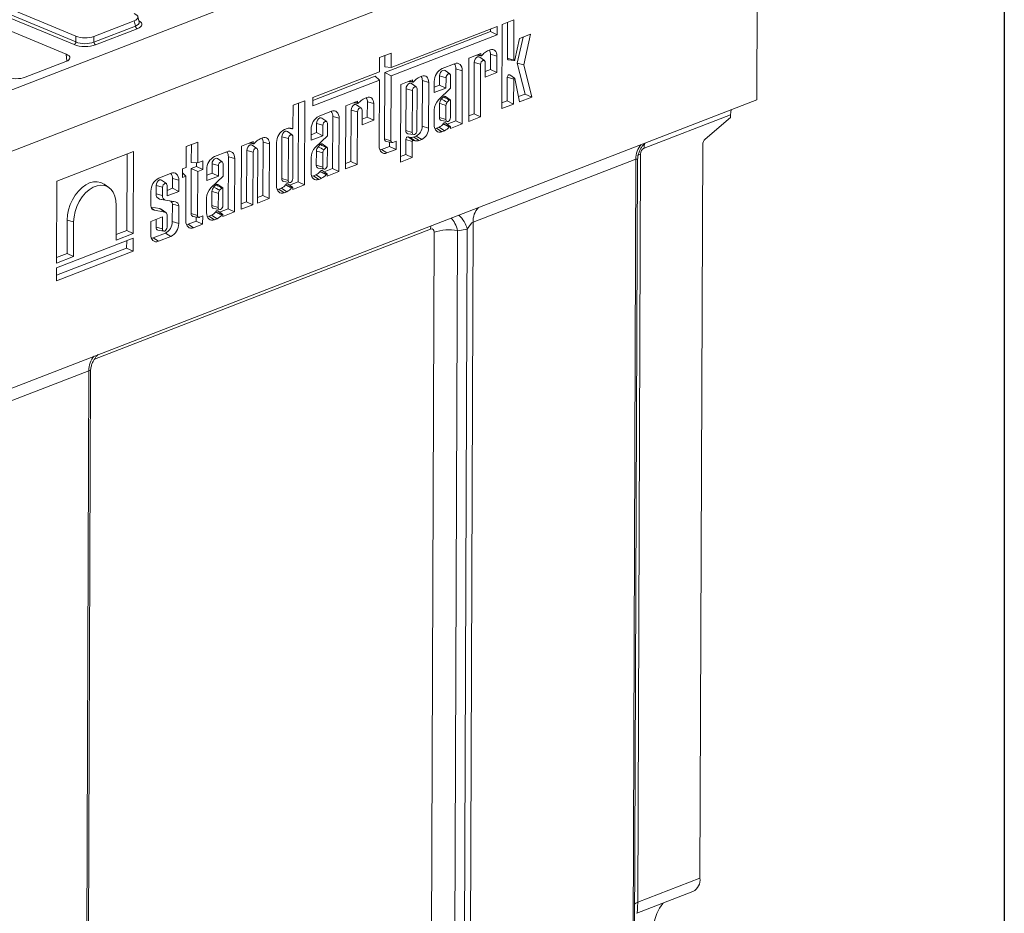
# Model space of a CAD drawing. Units: millimetres. Extents: x -476 to 11211, y -31 to 3696.
# Drawn here: x 3606 to 4150, y 1429 to 1922 of the extents above; entities that cross this region are included whole.
import ezdxf

# ---------------------------------------------------------------- set-up
doc = ezdxf.new("R2010")
doc.units = ezdxf.units.MM
doc.header["$LTSCALE"] = 10
doc.layers.add('FORMAT', color=7, linetype='Continuous')

msp = doc.modelspace()

# ---------------------------------------------------------------- linework, layer by layer
at = {"color": 7, "linetype": 'Continuous', "lineweight": 15}
for p, q in [((3957.155, 2020.526), (3321.215, 1774.677)), ((4013.828, 2008.5), (2989.894, 1612.657)), ((4013.828, 2008.5), (4013.335, 1877.608)), ((3527.565, 1958.31), (3637.295, 1912.779)), ((3636.261, 1908.153), (3525.768, 1954.001)), ((3526.78, 1955.472), (3637.274, 1909.624)), ((3631.953, 1902.856), (3527.342, 1946.263)), ((3647.242, 1912.693), (3669.412, 1921.264)), ((3670.176, 1918.412), (3669.412, 1921.264)), ((3672.307, 1920.634), (3671.52, 1923.573)), ((3879.174, 1921.747), (3872.719, 1919.252)), ((3875.561, 1900.628), (3875.635, 1920.379)), ((3879.091, 1899.597), (3879.174, 1921.747)), ((3647.221, 1909.538), (3670.176, 1918.412)), ((3671.153, 1916.923), (3648.198, 1908.049)), ((3807.842, 1892.713), (3866.321, 1915.32)), ((3869.865, 1918.195), (3811.387, 1895.587)), ((3866.321, 1915.32), (3866.326, 1916.827)), ((3866.321, 1915.32), (3869.848, 1913.597)), ((3869.848, 1913.597), (3869.865, 1918.195)), ((3872.719, 1919.252), (3872.544, 1872.847)), ((3637.274, 1909.624), (3637.295, 1912.779)), ((3647.242, 1912.693), (3647.221, 1909.538)), ((3811.369, 1890.99), (3869.848, 1913.597)), ((3882.204, 1911.472), (3879.692, 1899.719)), ((3881.014, 1897.992), (3884.258, 1912.266)), ((3888.411, 1913.872), (3882.204, 1911.472)), ((3884.569, 1896.965), (3888.411, 1913.872)), ((3811.416, 1903.51), (3804.961, 1901.015)), ((3811.387, 1895.587), (3811.416, 1903.51)), ((3860.83, 1903.21), (3854.375, 1900.714)), ((3860.826, 1902.227), (3860.83, 1903.21)), ((3862.387, 1903.15), (3861.263, 1902.041)), ((3866.04, 1905.224), (3864.618, 1904.674)), ((3609.274, 1890.102), (3631.814, 1898.816)), ((3632.25, 1899), (3631.953, 1902.856)), ((3804.961, 1901.015), (3804.931, 1893.092)), ((3807.854, 1895.926), (3807.877, 1902.142)), ((3854.375, 1900.714), (3854.243, 1865.772)), ((3857.171, 1869.99), (3857.278, 1898.322)), ((3857.278, 1898.322), (3860.808, 1897.291)), ((3858.569, 1902.335), (3861.011, 1901.938)), ((3859.38, 1902.649), (3860.826, 1902.227)), ((3862.911, 1899.328), (3860.278, 1901.229)), ((3863.345, 1898.272), (3863.314, 1890.212)), ((3866.242, 1894.431), (3866.274, 1902.882)), ((3866.274, 1902.882), (3869.804, 1901.851)), ((3869.769, 1892.707), (3869.804, 1901.851)), ((3875.561, 1900.628), (3879.091, 1899.597)), ((3876.071, 1899.829), (3879.275, 1899.308)), ((3885.304, 1880.866), (3881.014, 1897.992)), ((3881.014, 1897.992), (3884.569, 1896.965)), ((3804.931, 1893.092), (3768.151, 1878.873)), ((3807.704, 1856.12), (3807.842, 1892.713)), ((3807.842, 1892.713), (3811.369, 1890.99)), ((3807.854, 1895.926), (3811.387, 1895.587)), ((3846.369, 1897.619), (3839.576, 1894.993)), ((3843.784, 1891.934), (3841.152, 1893.835)), ((3847.037, 1866.072), (3847.145, 1894.791)), ((3847.145, 1894.791), (3850.675, 1893.76)), ((3850.564, 1864.349), (3850.675, 1893.76)), ((3860.699, 1868.267), (3860.808, 1897.291)), ((3863.314, 1890.212), (3869.769, 1892.707)), ((3863.326, 1893.303), (3866.242, 1894.431)), ((3866.242, 1894.431), (3869.769, 1892.707)), ((3889.016, 1879.214), (3884.569, 1896.965)), ((3768.134, 1874.276), (3804.914, 1888.495)), ((3768.145, 1877.367), (3802.47, 1890.636)), ((3802.47, 1890.636), (3804.914, 1888.495)), ((3804.914, 1888.495), (3804.777, 1852.172)), ((3811.234, 1855.089), (3811.369, 1890.99)), ((3823.177, 1888.653), (3816.722, 1886.158)), ((3820.916, 1887.779), (3823.358, 1887.382)), ((3821.728, 1888.093), (3823.174, 1887.671)), ((3823.174, 1887.671), (3823.177, 1888.653)), ((3824.734, 1888.594), (3823.611, 1887.485)), ((3828.387, 1890.668), (3826.965, 1890.118)), ((3828.526, 1863.052), (3828.621, 1888.326)), ((3828.621, 1888.326), (3832.151, 1887.295)), ((3832.056, 1862.022), (3832.151, 1887.295)), ((3835.228, 1887.788), (3835.205, 1881.621)), ((3838.132, 1885.839), (3838.151, 1890.928)), ((3838.151, 1890.928), (3841.682, 1889.897)), ((3841.66, 1884.116), (3841.682, 1889.897)), ((3844.219, 1890.878), (3844.193, 1884.055)), ((3875.472, 1877.065), (3875.521, 1890.091)), ((3875.521, 1890.091), (3879.051, 1889.06)), ((3879.56, 1889.553), (3876.928, 1891.454)), ((3878.999, 1875.342), (3879.051, 1889.06)), ((3879.657, 1889.388), (3882.266, 1876.605)), ((3816.722, 1886.158), (3816.561, 1843.261)), ((3819.625, 1883.765), (3819.538, 1860.66)), ((3819.625, 1883.765), (3823.155, 1882.735)), ((3825.258, 1884.772), (3822.626, 1886.673)), ((3823.155, 1882.735), (3823.068, 1859.63)), ((3825.605, 1860.61), (3825.692, 1883.715)), ((3835.205, 1881.621), (3841.66, 1884.116)), ((3835.216, 1884.712), (3838.132, 1885.839)), ((3844.193, 1884.055), (3837.502, 1877.647)), ((3838.132, 1885.839), (3841.66, 1884.116)), ((2989.402, 1481.765), (4013.335, 1877.608)), ((3763.669, 1877.141), (3757.214, 1874.645)), ((3763.495, 1830.689), (3763.669, 1877.141)), ((3768.151, 1878.873), (3768.134, 1874.276)), ((3792.82, 1876.918), (3786.365, 1874.422)), ((3790.559, 1876.043), (3793.001, 1875.646)), ((3791.371, 1876.357), (3792.817, 1875.935)), ((3792.817, 1875.935), (3792.82, 1876.918)), ((3794.377, 1876.858), (3793.253, 1875.749)), ((3798.03, 1878.932), (3796.608, 1878.382)), ((3798.232, 1868.139), (3798.264, 1876.59)), ((3798.264, 1876.59), (3801.794, 1875.559)), ((3840.249, 1879.324), (3839.026, 1878.065)), ((3844.018, 1877.675), (3841.385, 1879.575)), ((3843.476, 1877.557), (3842.299, 1876.345)), ((3844.132, 1867.843), (3844.168, 1877.433)), ((3872.556, 1875.938), (3875.472, 1877.065)), ((3875.472, 1877.065), (3878.999, 1875.342)), ((3881.682, 1879.466), (3885.304, 1880.866)), ((3882.266, 1876.605), (3889.016, 1879.214)), ((3885.304, 1880.866), (3889.016, 1879.214)), ((3757.214, 1874.645), (3757.168, 1862.223)), ((3759.967, 1832.412), (3760.13, 1875.772)), ((3778.359, 1871.327), (3771.566, 1868.701)), ((3786.365, 1874.422), (3786.234, 1839.48)), ((3789.161, 1843.698), (3789.268, 1872.03)), ((3789.268, 1872.03), (3792.798, 1870.999)), ((3794.901, 1873.036), (3792.269, 1874.937)), ((3792.689, 1841.975), (3792.798, 1870.999)), ((3795.335, 1871.98), (3795.305, 1863.92)), ((3801.76, 1866.416), (3801.794, 1875.559)), ((3835.169, 1872.11), (3835.138, 1863.909)), ((3838.094, 1875.695), (3838.065, 1867.893)), ((3841.624, 1874.619), (3841.595, 1866.862)), ((3872.544, 1872.847), (3878.999, 1875.342)), ((3775.775, 1865.642), (3773.143, 1867.543)), ((3779.027, 1839.78), (3779.135, 1868.499)), ((3779.135, 1868.499), (3782.665, 1867.468)), ((3782.555, 1838.057), (3782.665, 1867.468)), ((3795.305, 1863.92), (3801.76, 1866.416)), ((3795.316, 1867.011), (3798.232, 1868.139)), ((3798.232, 1868.139), (3801.76, 1866.416)), ((3838.065, 1867.893), (3841.595, 1866.862)), ((3839.153, 1866.19), (3842.357, 1865.669)), ((3842.314, 1864.246), (3847.037, 1866.072)), ((3847.037, 1866.072), (3850.564, 1864.349)), ((3854.243, 1865.772), (3860.699, 1868.267)), ((3854.255, 1868.863), (3857.171, 1869.99)), ((3857.171, 1869.99), (3860.699, 1868.267)), ((3998.837, 1869.362), (3951.052, 1850.889)), ((3984.795, 1855.959), (3998.831, 1867.895)), ((3998.831, 1867.895), (3998.837, 1869.362)), ((3753.959, 1861.894), (3752.506, 1861.333)), ((3756.715, 1858.274), (3754.083, 1860.175)), ((3754.582, 1862.047), (3756.738, 1861.696)), ((3754.732, 1862.069), (3756.653, 1861.733)), ((3755.642, 1861.97), (3756.516, 1861.824)), ((3767.218, 1861.496), (3767.195, 1855.329)), ((3770.123, 1859.547), (3770.142, 1864.636)), ((3770.142, 1864.636), (3773.672, 1863.605)), ((3773.65, 1857.824), (3773.672, 1863.605)), ((3776.209, 1864.586), (3776.183, 1857.763)), ((3819.538, 1860.66), (3823.068, 1859.63)), ((3828.526, 1863.052), (3832.056, 1862.022)), ((3836.459, 1861.983), (3837.898, 1862.539)), ((3836.459, 1861.983), (3839.445, 1860.051)), ((3837.898, 1862.539), (3840.898, 1860.612)), ((3839.445, 1860.051), (3840.898, 1860.612)), ((3840.251, 1864.473), (3843.601, 1862.86)), ((3844.008, 1863.023), (3841.375, 1864.924)), ((3844.109, 1861.854), (3850.564, 1864.349)), ((3844.113, 1862.767), (3844.109, 1861.854)), ((3704.597, 1854.304), (3698.142, 1851.808)), ((3704.554, 1842.795), (3704.597, 1854.304)), ((3735.215, 1854.648), (3728.76, 1852.153)), ((3735.212, 1853.666), (3735.215, 1854.648)), ((3736.772, 1854.589), (3735.649, 1853.48)), ((3740.425, 1856.662), (3739.003, 1856.112)), ((3740.548, 1824.905), (3740.659, 1854.32)), ((3740.659, 1854.32), (3744.189, 1853.29)), ((3751.082, 1857.267), (3750.995, 1834.233)), ((3751.082, 1857.267), (3754.612, 1856.237)), ((3754.612, 1856.237), (3754.525, 1833.202)), ((3757.062, 1834.183), (3757.149, 1857.217)), ((3767.195, 1855.329), (3773.65, 1857.824)), ((3767.207, 1858.42), (3770.123, 1859.547)), ((3776.183, 1857.763), (3769.492, 1851.355)), ((3770.123, 1859.547), (3773.65, 1857.824)), ((3807.704, 1856.12), (3811.234, 1855.089)), ((3808.68, 1854.593), (3811.884, 1854.072)), ((3810.553, 1851.968), (3810.562, 1854.287)), ((3814.098, 1854.816), (3812.311, 1854.125)), ((3814.081, 1850.245), (3814.098, 1854.816)), ((3819.488, 1847.479), (3819.519, 1855.724)), ((3819.519, 1855.724), (3823.05, 1854.694)), ((3820.626, 1858.958), (3823.831, 1858.437)), ((3820.734, 1857.174), (3821.833, 1856.936)), ((3820.734, 1857.174), (3823.489, 1855.218)), ((3821.833, 1856.936), (3824.608, 1854.976)), ((3823.016, 1845.756), (3823.05, 1854.694)), ((3823.489, 1855.218), (3824.608, 1854.976)), ((3823.874, 1857.118), (3825.27, 1857.658)), ((3823.874, 1857.118), (3826.834, 1855.175)), ((3825.27, 1857.658), (3828.256, 1855.725)), ((3826.834, 1855.175), (3828.256, 1855.725)), ((3669.055, 1849.074), (3626.781, 1832.731)), ((3668.885, 1803.847), (3669.055, 1849.074)), ((3698.142, 1851.808), (3698.099, 1840.299)), ((3701.021, 1843.133), (3701.058, 1852.936)), ((3720.703, 1849.038), (3713.911, 1846.412)), ((3728.76, 1852.153), (3728.629, 1817.21)), ((3731.556, 1821.429), (3731.663, 1849.76)), ((3731.663, 1849.76), (3735.193, 1848.729)), ((3732.954, 1853.774), (3735.396, 1853.377)), ((3733.766, 1854.088), (3735.212, 1853.666)), ((3737.296, 1850.767), (3734.664, 1852.668)), ((3737.73, 1849.71), (3737.621, 1820.686)), ((3744.076, 1823.182), (3744.189, 1853.29)), ((3748.158, 1854.128), (3748.068, 1830.249)), ((3770.084, 1849.403), (3770.055, 1841.601)), ((3772.239, 1853.032), (3771.017, 1851.773)), ((3776.008, 1851.383), (3773.376, 1853.283)), ((3775.466, 1851.265), (3774.289, 1850.053)), ((3776.122, 1841.551), (3776.158, 1851.141)), ((3806.098, 1850.246), (3810.553, 1851.968)), ((3806.098, 1850.246), (3809.084, 1848.313)), ((3809.084, 1848.313), (3814.081, 1850.245)), ((3810.553, 1851.968), (3814.081, 1850.245)), ((3983.439, 1852.978), (3981.914, 1447.903)), ((3665.357, 1805.57), (3665.516, 1847.706)), ((3707.423, 1843.904), (3704.554, 1842.795)), ((3707.405, 1839.189), (3707.423, 1843.904)), ((3718.119, 1843.353), (3715.487, 1845.254)), ((3721.371, 1817.491), (3721.479, 1846.21)), ((3721.479, 1846.21), (3725.01, 1845.179)), ((3724.899, 1815.768), (3725.01, 1845.179)), ((3735.084, 1819.706), (3735.193, 1848.729)), ((3767.159, 1845.818), (3767.128, 1837.617)), ((3773.614, 1848.328), (3773.585, 1840.57)), ((3786.245, 1842.571), (3789.161, 1843.698)), ((3789.161, 1843.698), (3792.689, 1841.975)), ((3816.561, 1843.261), (3823.016, 1845.756)), ((3816.572, 1846.352), (3819.488, 1847.479)), ((3819.488, 1847.479), (3823.016, 1845.756)), ((3946.566, 1844.903), (3856.67, 1810.15)), ((3944.72, 1354.586), (3946.566, 1844.903)), ((3945.585, 1355.402), (3947.424, 1843.995)), ((3949.116, 1847.73), (3947.561, 1434.622)), ((3696.097, 1839.525), (3696.08, 1834.81)), ((3698.099, 1840.299), (3696.097, 1839.525)), ((3700.915, 1814.836), (3701.009, 1839.803)), ((3701.009, 1839.803), (3703.878, 1840.912)), ((3701.009, 1839.803), (3704.536, 1838.08)), ((3701.021, 1843.133), (3704.554, 1842.795)), ((3703.878, 1840.912), (3703.885, 1842.859)), ((3703.878, 1840.912), (3707.405, 1839.189)), ((3704.445, 1813.806), (3704.536, 1838.08)), ((3704.536, 1838.08), (3707.405, 1839.189)), ((3709.562, 1839.207), (3709.539, 1833.039)), ((3712.467, 1837.258), (3712.486, 1842.346)), ((3712.486, 1842.346), (3716.016, 1841.316)), ((3715.994, 1835.535), (3716.016, 1841.316)), ((3718.553, 1842.296), (3718.527, 1835.473)), ((3770.055, 1841.601), (3773.585, 1840.57)), ((3771.143, 1839.898), (3774.348, 1839.377)), ((3772.241, 1838.182), (3775.591, 1836.568)), ((3775.998, 1836.731), (3773.366, 1838.632)), ((3774.304, 1837.954), (3779.027, 1839.78)), ((3776.1, 1835.562), (3782.555, 1838.057)), ((3779.027, 1839.78), (3782.555, 1838.057)), ((3786.234, 1839.48), (3792.689, 1841.975)), ((3626.781, 1832.731), (3626.611, 1787.504)), ((3689.842, 1837.107), (3683.049, 1834.481)), ((3687.258, 1831.423), (3684.626, 1833.323)), ((3690.598, 1828.804), (3690.618, 1834.279)), ((3690.618, 1834.279), (3694.148, 1833.248)), ((3694.125, 1827.081), (3694.148, 1833.248)), ((3696.08, 1834.81), (3698.081, 1835.584)), ((3696.089, 1837.33), (3698.081, 1835.584)), ((3698.081, 1835.584), (3697.988, 1810.889)), ((3709.539, 1833.039), (3715.994, 1835.535)), ((3709.551, 1836.131), (3712.467, 1837.258)), ((3718.527, 1835.473), (3711.836, 1829.066)), ((3712.467, 1837.258), (3715.994, 1835.535)), ((3750.995, 1834.233), (3754.525, 1833.202)), ((3752.083, 1832.53), (3755.288, 1832.009)), ((3768.449, 1835.691), (3769.888, 1836.247)), ((3768.449, 1835.691), (3771.435, 1833.759)), ((3769.888, 1836.247), (3772.888, 1834.32)), ((3771.435, 1833.759), (3772.888, 1834.32)), ((3776.103, 1836.475), (3776.1, 1835.562)), ((3655.568, 1829.172), (3652.936, 1831.073)), ((3678.701, 1827.277), (3678.671, 1819.207)), ((3681.607, 1825.832), (3681.625, 1830.416)), ((3681.625, 1830.416), (3685.155, 1829.385)), ((3685.138, 1824.802), (3685.155, 1829.385)), ((3687.692, 1830.366), (3687.67, 1824.585)), ((3687.67, 1824.585), (3694.125, 1827.081)), ((3687.682, 1827.676), (3690.598, 1828.804)), ((3690.598, 1828.804), (3694.125, 1827.081)), ((3712.429, 1827.114), (3712.399, 1819.312)), ((3714.583, 1830.743), (3713.361, 1829.484)), ((3718.352, 1829.094), (3715.72, 1830.994)), ((3717.81, 1828.976), (3716.633, 1827.764)), ((3718.466, 1819.262), (3718.502, 1828.852)), ((3749.389, 1828.323), (3750.828, 1828.879)), ((3749.389, 1828.323), (3752.375, 1826.39)), ((3750.828, 1828.879), (3753.828, 1826.952)), ((3753.181, 1830.813), (3756.531, 1829.2)), ((3756.938, 1829.363), (3754.306, 1831.264)), ((3755.244, 1830.586), (3759.967, 1832.412)), ((3757.039, 1828.194), (3763.495, 1830.689)), ((3757.043, 1829.107), (3757.039, 1828.194)), ((3759.967, 1832.412), (3763.495, 1830.689)), ((3681.607, 1825.832), (3685.138, 1824.802)), ((3683.501, 1822.873), (3686.706, 1822.351)), ((3689.054, 1821.87), (3683.685, 1822.843)), ((3692.254, 1821.349), (3686.785, 1822.34)), ((3709.503, 1823.529), (3709.473, 1815.328)), ((3715.959, 1826.038), (3715.929, 1818.281)), ((3737.621, 1820.686), (3744.076, 1823.182)), ((3737.632, 1823.778), (3740.548, 1824.905)), ((3740.548, 1824.905), (3744.076, 1823.182)), ((3752.375, 1826.39), (3753.828, 1826.952)), ((3659.598, 1819.359), (3659.526, 1800.229)), ((3678.828, 1818.469), (3683.656, 1817.609)), ((3679.121, 1817.811), (3680.749, 1816.662)), ((3680.749, 1816.662), (3686.433, 1815.649)), ((3686.985, 1815.435), (3684.353, 1817.336)), ((3690.528, 1810.4), (3690.565, 1820.133)), ((3694.058, 1809.369), (3694.095, 1819.166)), ((3712.399, 1819.312), (3715.929, 1818.281)), ((3713.487, 1817.609), (3716.692, 1817.088)), ((3718.342, 1814.442), (3715.71, 1816.343)), ((3716.648, 1815.665), (3721.371, 1817.491)), ((3721.371, 1817.491), (3724.899, 1815.768)), ((3728.629, 1817.21), (3735.084, 1819.706)), ((3728.64, 1820.301), (3731.556, 1821.429)), ((3731.556, 1821.429), (3735.084, 1819.706)), ((3632.441, 1792.845), (3632.511, 1811.282)), ((3632.511, 1811.282), (3636.041, 1810.252)), ((3685.093, 1813.017), (3678.638, 1810.521)), ((3681.538, 1807.381), (3681.554, 1811.649)), ((3685.068, 1806.35), (3685.093, 1813.017)), ((3687.631, 1814.103), (3687.605, 1807.331)), ((3700.915, 1814.836), (3704.445, 1813.806)), ((3701.891, 1813.309), (3705.095, 1812.788)), ((3703.764, 1810.684), (3703.773, 1813.003)), ((3707.309, 1813.532), (3705.522, 1812.841)), ((3707.292, 1808.961), (3707.309, 1813.532)), ((3710.793, 1813.402), (3712.232, 1813.958)), ((3710.793, 1813.402), (3713.779, 1811.469)), ((3712.232, 1813.958), (3715.232, 1812.031)), ((3713.779, 1811.469), (3715.232, 1812.031)), ((3714.585, 1815.892), (3717.935, 1814.279)), ((3718.444, 1813.273), (3724.899, 1815.768)), ((3718.447, 1814.186), (3718.444, 1813.273)), ((3635.969, 1791.122), (3636.041, 1810.252)), ((3833.191, 1806.293), (3647.535, 1734.52)), ((3659.538, 1803.32), (3665.357, 1805.57)), ((3665.357, 1805.57), (3668.885, 1803.847)), ((3678.638, 1810.521), (3678.611, 1803.398)), ((3681.538, 1807.381), (3685.068, 1806.35)), ((3682.626, 1805.679), (3685.831, 1805.157)), ((3690.528, 1810.4), (3694.058, 1809.369)), ((3699.309, 1808.962), (3703.764, 1810.684)), ((3699.309, 1808.962), (3702.295, 1807.03)), ((3702.295, 1807.03), (3707.292, 1808.961)), ((3703.764, 1810.684), (3707.292, 1808.961)), ((3848.047, 1805.377), (3846.507, 1396.362)), ((3853.42, 1806.189), (3848.047, 1805.377)), ((3851.587, 1319.229), (3853.42, 1806.189)), ((3856.67, 1810.15), (3854.823, 1319.429)), ((3668.875, 1801.267), (3626.601, 1784.924)), ((3659.526, 1800.229), (3668.885, 1803.847)), ((3665.32, 1795.823), (3665.336, 1799.899)), ((3668.848, 1794.099), (3668.875, 1801.267)), ((3679.932, 1801.471), (3686.724, 1804.097)), ((3679.932, 1801.471), (3682.918, 1799.539)), ((3682.918, 1799.539), (3689.71, 1802.165)), ((3686.724, 1804.097), (3689.71, 1802.165)), ((3833.566, 1395.562), (3835.106, 1804.577)), ((3626.586, 1780.848), (3665.32, 1795.823)), ((3665.32, 1795.823), (3668.848, 1794.099)), ((3626.574, 1777.757), (3668.848, 1794.099)), ((3626.611, 1787.504), (3635.969, 1791.122)), ((3626.622, 1790.595), (3632.441, 1792.845)), ((3632.441, 1792.845), (3635.969, 1791.122)), ((3626.601, 1784.924), (3626.574, 1777.757)), ((3644.505, 1728.13), (3555.121, 1693.575)), ((3642.658, 1237.409), (3644.505, 1728.13)), ((3643.523, 1238.224), (3645.363, 1727.221)), ((3947.561, 1434.622), (3981.914, 1447.903)), ((3947.041, 1428.556), (3978.066, 1440.55))]:
    msp.add_line(p, q, dxfattribs=at)
at = {"color": 7, "linetype": 'Continuous', "lineweight": 15, "flags": 128}
for points in [[(3869.804, 1901.851), (3869.735, 1902.766), (3869.523, 1903.59), (3869.177, 1904.291), (3868.709, 1904.841), (3868.138, 1905.221), (3867.486, 1905.415), (3866.778, 1905.416), (3866.04, 1905.224)], [(3850.675, 1893.76), (3850.596, 1894.807), (3850.354, 1895.75), (3849.957, 1896.551), (3849.422, 1897.182), (3848.769, 1897.616), (3848.023, 1897.838), (3847.212, 1897.839), (3846.369, 1897.619)], [(3857.278, 1898.322), (3857.419, 1899.26), (3857.814, 1900.163), (3858.403, 1900.891), (3859.096, 1901.335), (3859.788, 1901.427), (3860.278, 1901.229)], [(3860.808, 1897.291), (3860.907, 1897.949), (3861.184, 1898.581), (3861.596, 1899.092), (3862.082, 1899.403), (3862.567, 1899.467), (3862.977, 1899.275), (3863.25, 1898.855), (3863.345, 1898.272)], [(3861.263, 1902.041), (3861.19, 1901.982), (3861.113, 1901.946), (3861.037, 1901.936), (3860.968, 1901.951), (3860.909, 1901.99), (3860.864, 1902.052), (3860.836, 1902.133), (3860.826, 1902.227)], [(3879.692, 1899.719), (3879.643, 1899.576), (3879.563, 1899.45), (3879.462, 1899.357), (3879.353, 1899.31), (3879.249, 1899.314), (3879.165, 1899.369), (3879.11, 1899.467), (3879.091, 1899.597)], [(3838.151, 1890.928), (3838.293, 1891.866), (3838.688, 1892.769), (3839.277, 1893.497), (3839.97, 1893.941), (3840.662, 1894.033), (3841.152, 1893.835)], [(3822.626, 1886.673), (3822.136, 1886.871), (3821.444, 1886.779), (3820.75, 1886.335), (3820.161, 1885.606), (3819.766, 1884.704), (3819.625, 1883.765)], [(3823.611, 1887.485), (3823.537, 1887.426), (3823.46, 1887.39), (3823.385, 1887.379), (3823.315, 1887.394), (3823.256, 1887.434), (3823.211, 1887.496), (3823.183, 1887.577), (3823.174, 1887.671)], [(3832.151, 1887.295), (3832.082, 1888.21), (3831.87, 1889.034), (3831.524, 1889.735), (3831.056, 1890.285), (3830.486, 1890.665), (3829.833, 1890.859), (3829.125, 1890.86), (3828.387, 1890.668)], [(3841.682, 1889.897), (3841.781, 1890.555), (3842.057, 1891.187), (3842.47, 1891.698), (3842.956, 1892.009), (3843.441, 1892.073), (3843.851, 1891.881), (3844.124, 1891.461), (3844.219, 1890.878)], [(3875.521, 1890.091), (3875.577, 1890.497), (3875.737, 1890.893), (3875.979, 1891.227), (3876.272, 1891.456), (3876.577, 1891.551), (3876.855, 1891.498), (3876.928, 1891.454)], [(3879.051, 1889.06), (3879.072, 1889.207), (3879.129, 1889.35), (3879.217, 1889.471), (3879.323, 1889.554), (3879.433, 1889.588), (3879.534, 1889.569), (3879.612, 1889.499), (3879.657, 1889.388)], [(3825.692, 1883.715), (3825.598, 1884.299), (3825.325, 1884.718), (3824.915, 1884.911), (3824.43, 1884.847), (3823.944, 1884.535), (3823.531, 1884.025), (3823.254, 1883.393), (3823.155, 1882.735)], [(3801.794, 1875.559), (3801.725, 1876.474), (3801.513, 1877.298), (3801.167, 1877.999), (3800.699, 1878.55), (3800.128, 1878.929), (3799.476, 1879.123), (3798.768, 1879.124), (3798.03, 1878.932)], [(3844.168, 1877.433), (3844.127, 1877.544), (3844.065, 1877.632), (3843.986, 1877.694), (3843.893, 1877.727), (3843.791, 1877.729), (3843.684, 1877.7), (3843.577, 1877.642), (3843.476, 1877.557)], [(3782.665, 1867.468), (3782.586, 1868.515), (3782.344, 1869.458), (3781.948, 1870.259), (3781.413, 1870.89), (3780.759, 1871.324), (3780.013, 1871.546), (3779.203, 1871.547), (3778.359, 1871.327)], [(3789.268, 1872.03), (3789.409, 1872.968), (3789.804, 1873.871), (3790.393, 1874.599), (3791.087, 1875.043), (3791.779, 1875.135), (3792.269, 1874.937)], [(3792.798, 1870.999), (3792.897, 1871.657), (3793.174, 1872.289), (3793.587, 1872.8), (3794.073, 1873.111), (3794.558, 1873.175), (3794.968, 1872.983), (3795.241, 1872.563), (3795.335, 1871.98)], [(3793.253, 1875.749), (3793.18, 1875.69), (3793.103, 1875.655), (3793.028, 1875.644), (3792.958, 1875.659), (3792.899, 1875.698), (3792.854, 1875.761), (3792.826, 1875.841), (3792.817, 1875.935)], [(3999.158, 1872.128), (3998.936, 1870.916), (3998.837, 1869.362)], [(3770.142, 1864.636), (3770.283, 1865.574), (3770.678, 1866.477), (3771.267, 1867.205), (3771.961, 1867.649), (3772.653, 1867.741), (3773.143, 1867.543)], [(3773.672, 1863.605), (3773.771, 1864.263), (3774.048, 1864.895), (3774.461, 1865.406), (3774.946, 1865.717), (3775.431, 1865.781), (3775.842, 1865.589), (3776.115, 1865.169), (3776.209, 1864.586)], [(3841.595, 1866.862), (3841.689, 1866.279), (3841.962, 1865.859), (3842.372, 1865.667), (3842.857, 1865.731), (3843.343, 1866.042), (3843.756, 1866.553), (3844.033, 1867.185), (3844.132, 1867.843)], [(3754.083, 1860.175), (3753.593, 1860.372), (3752.901, 1860.281), (3752.207, 1859.837), (3751.618, 1859.108), (3751.223, 1858.206), (3751.082, 1857.267)], [(3757.168, 1862.223), (3757.154, 1862.106), (3757.117, 1861.989), (3757.059, 1861.882), (3756.984, 1861.793), (3756.899, 1861.73), (3756.81, 1861.697), (3756.726, 1861.698), (3756.653, 1861.733)], [(3823.068, 1859.63), (3823.162, 1859.046), (3823.435, 1858.627), (3823.846, 1858.434), (3824.331, 1858.499), (3824.816, 1858.81), (3825.229, 1859.32), (3825.506, 1859.953), (3825.605, 1860.61)], [(3835.138, 1863.909), (3835.217, 1862.862), (3835.46, 1861.92), (3835.856, 1861.118), (3836.391, 1860.488), (3837.044, 1860.053), (3837.79, 1859.831), (3838.601, 1859.83), (3839.445, 1860.051)], [(3835.517, 1861.771), (3835.721, 1861.79), (3836.459, 1861.983)], [(3840.251, 1864.473), (3840.454, 1864.725), (3840.687, 1864.908), (3840.931, 1865.007), (3841.165, 1865.013), (3841.371, 1864.927), (3841.375, 1864.924)], [(3843.601, 1862.86), (3843.674, 1862.951), (3843.758, 1863.017), (3843.847, 1863.053), (3843.932, 1863.056), (3844.006, 1863.024), (3844.064, 1862.962), (3844.1, 1862.874), (3844.113, 1862.767)], [(3744.189, 1853.29), (3744.12, 1854.205), (3743.908, 1855.029), (3743.562, 1855.729), (3743.094, 1856.28), (3742.524, 1856.66), (3741.871, 1856.854), (3741.163, 1856.855), (3740.425, 1856.662)], [(3757.149, 1857.217), (3757.055, 1857.8), (3756.782, 1858.22), (3756.371, 1858.413), (3755.886, 1858.348), (3755.401, 1858.037), (3754.988, 1857.527), (3754.711, 1856.894), (3754.612, 1856.237)], [(3812.311, 1854.125), (3812.1, 1854.07), (3811.897, 1854.07), (3811.711, 1854.125), (3811.547, 1854.234), (3811.414, 1854.391), (3811.314, 1854.592), (3811.254, 1854.828), (3811.234, 1855.089)], [(3819.519, 1855.724), (3819.547, 1856.004), (3819.627, 1856.288), (3819.752, 1856.556), (3819.917, 1856.793), (3820.11, 1856.983), (3820.319, 1857.115), (3820.532, 1857.18), (3820.734, 1857.174)], [(3823.05, 1854.694), (3823.06, 1854.795), (3823.088, 1854.897), (3823.134, 1854.995), (3823.194, 1855.08), (3823.263, 1855.149), (3823.339, 1855.197), (3823.416, 1855.22), (3823.489, 1855.218)], [(3725.01, 1845.179), (3724.93, 1846.226), (3724.688, 1847.168), (3724.292, 1847.97), (3723.757, 1848.6), (3723.104, 1849.035), (3722.357, 1849.257), (3721.547, 1849.258), (3720.703, 1849.038)], [(3731.663, 1849.76), (3731.804, 1850.699), (3732.199, 1851.601), (3732.788, 1852.33), (3733.482, 1852.774), (3734.174, 1852.865), (3734.664, 1852.668)], [(3735.193, 1848.729), (3735.292, 1849.387), (3735.569, 1850.02), (3735.982, 1850.53), (3736.468, 1850.841), (3736.953, 1850.906), (3737.363, 1850.713), (3737.636, 1850.293), (3737.73, 1849.71)], [(3735.649, 1853.48), (3735.575, 1853.421), (3735.498, 1853.385), (3735.423, 1853.374), (3735.353, 1853.389), (3735.294, 1853.429), (3735.249, 1853.491), (3735.221, 1853.572), (3735.212, 1853.666)], [(3776.158, 1851.141), (3776.117, 1851.252), (3776.056, 1851.341), (3775.976, 1851.403), (3775.884, 1851.435), (3775.781, 1851.437), (3775.674, 1851.409), (3775.568, 1851.35), (3775.466, 1851.265)], [(3804.777, 1852.172), (3804.857, 1851.125), (3805.099, 1850.183), (3805.495, 1849.381), (3806.03, 1848.751), (3806.683, 1848.316), (3807.43, 1848.094), (3808.24, 1848.093), (3809.084, 1848.313)], [(3805.156, 1850.034), (3805.36, 1850.053), (3806.098, 1850.246)], [(3951.052, 1850.889), (3951.151, 1852.443), (3951.397, 1853.748)], [(3712.486, 1842.346), (3712.627, 1843.285), (3713.022, 1844.188), (3713.611, 1844.916), (3714.305, 1845.36), (3714.997, 1845.452), (3715.487, 1845.254)], [(3716.016, 1841.316), (3716.115, 1841.974), (3716.392, 1842.606), (3716.805, 1843.117), (3717.291, 1843.428), (3717.776, 1843.492), (3718.186, 1843.299), (3718.459, 1842.88), (3718.553, 1842.296)], [(3949.116, 1847.73), (3948.008, 1847.234), (3947.612, 1847.015)], [(3772.241, 1838.182), (3772.444, 1838.433), (3772.677, 1838.616), (3772.921, 1838.715), (3773.155, 1838.721), (3773.361, 1838.635), (3773.366, 1838.632)], [(3773.585, 1840.57), (3773.679, 1839.987), (3773.952, 1839.567), (3774.363, 1839.375), (3774.848, 1839.439), (3775.333, 1839.75), (3775.746, 1840.261), (3776.023, 1840.893), (3776.122, 1841.551)], [(3632.511, 1811.282), (3632.708, 1814.09), (3633.274, 1816.956), (3634.191, 1819.795), (3635.431, 1822.52), (3636.957, 1825.048), (3638.722, 1827.303), (3640.673, 1829.216), (3642.75, 1830.728), (3644.89, 1831.794), (3647.029, 1832.382), (3649.101, 1832.474), (3651.043, 1832.066), (3652.796, 1831.171), (3652.936, 1831.073)], [(3681.625, 1830.416), (3681.766, 1831.355), (3682.161, 1832.257), (3682.75, 1832.985), (3683.443, 1833.429), (3684.136, 1833.521), (3684.626, 1833.323)], [(3694.148, 1833.248), (3694.069, 1834.295), (3693.827, 1835.238), (3693.431, 1836.04), (3692.896, 1836.67), (3692.242, 1837.104), (3691.496, 1837.326), (3690.686, 1837.327), (3689.842, 1837.107)], [(3754.525, 1833.202), (3754.619, 1832.619), (3754.892, 1832.199), (3755.303, 1832.007), (3755.787, 1832.071), (3756.273, 1832.382), (3756.686, 1832.892), (3756.963, 1833.525), (3757.062, 1834.183)], [(3767.128, 1837.617), (3767.207, 1836.57), (3767.45, 1835.628), (3767.846, 1834.826), (3768.381, 1834.196), (3769.034, 1833.761), (3769.78, 1833.54), (3770.591, 1833.539), (3771.435, 1833.759)], [(3767.507, 1835.479), (3767.711, 1835.499), (3768.449, 1835.691)], [(3775.591, 1836.568), (3775.664, 1836.659), (3775.749, 1836.726), (3775.837, 1836.761), (3775.922, 1836.764), (3775.996, 1836.732), (3776.054, 1836.67), (3776.091, 1836.582), (3776.103, 1836.475)], [(3636.041, 1810.252), (3636.252, 1813.096), (3636.857, 1815.998), (3637.835, 1818.86), (3639.153, 1821.584), (3640.767, 1824.077), (3642.62, 1826.254), (3644.651, 1828.041), (3646.789, 1829.378), (3648.963, 1830.218), (3651.097, 1830.533), (3653.12, 1830.313), (3654.963, 1829.565), (3656.562, 1828.314), (3657.864, 1826.603), (3658.823, 1824.49), (3659.408, 1822.048), (3659.598, 1819.359)], [(3685.155, 1829.385), (3685.254, 1830.043), (3685.531, 1830.675), (3685.944, 1831.186), (3686.429, 1831.497), (3686.914, 1831.561), (3687.325, 1831.369), (3687.598, 1830.949), (3687.692, 1830.366)], [(3718.502, 1828.852), (3718.461, 1828.963), (3718.4, 1829.051), (3718.321, 1829.113), (3718.228, 1829.146), (3718.126, 1829.148), (3718.018, 1829.119), (3717.912, 1829.061), (3717.81, 1828.976)], [(3748.068, 1830.249), (3748.147, 1829.202), (3748.39, 1828.259), (3748.786, 1827.458), (3749.321, 1826.827), (3749.974, 1826.393), (3750.72, 1826.171), (3751.531, 1826.17), (3752.375, 1826.39)], [(3748.447, 1828.111), (3748.651, 1828.13), (3749.389, 1828.323)], [(3753.181, 1830.813), (3753.384, 1831.065), (3753.617, 1831.248), (3753.861, 1831.347), (3754.095, 1831.353), (3754.301, 1831.267), (3754.306, 1831.264)], [(3756.531, 1829.2), (3756.604, 1829.291), (3756.689, 1829.357), (3756.777, 1829.393), (3756.862, 1829.395), (3756.936, 1829.364), (3756.994, 1829.302), (3757.031, 1829.214), (3757.043, 1829.107)], [(3714.585, 1815.892), (3714.788, 1816.144), (3715.021, 1816.327), (3715.265, 1816.426), (3715.5, 1816.432), (3715.705, 1816.346), (3715.71, 1816.343)], [(3715.929, 1818.281), (3716.024, 1817.698), (3716.297, 1817.278), (3716.707, 1817.086), (3717.192, 1817.15), (3717.678, 1817.461), (3718.09, 1817.972), (3718.367, 1818.604), (3718.466, 1819.262)], [(3697.988, 1810.889), (3698.067, 1809.842), (3698.31, 1808.899), (3698.706, 1808.097), (3699.241, 1807.467), (3699.894, 1807.033), (3700.64, 1806.811), (3701.451, 1806.81), (3702.295, 1807.03)], [(3705.522, 1812.841), (3705.311, 1812.786), (3705.108, 1812.786), (3704.921, 1812.842), (3704.758, 1812.95), (3704.624, 1813.108), (3704.525, 1813.308), (3704.465, 1813.544), (3704.445, 1813.806)], [(3709.473, 1815.328), (3709.552, 1814.281), (3709.794, 1813.339), (3710.19, 1812.537), (3710.725, 1811.907), (3711.378, 1811.472), (3712.125, 1811.25), (3712.935, 1811.249), (3713.779, 1811.469)], [(3709.851, 1813.19), (3710.055, 1813.209), (3710.793, 1813.402)], [(3717.935, 1814.279), (3718.009, 1814.37), (3718.093, 1814.436), (3718.181, 1814.472), (3718.266, 1814.474), (3718.34, 1814.443), (3718.398, 1814.381), (3718.435, 1814.293), (3718.447, 1814.186)], [(3687.605, 1807.331), (3687.506, 1806.673), (3687.229, 1806.041), (3686.816, 1805.53), (3686.33, 1805.219), (3685.846, 1805.155), (3685.435, 1805.348), (3685.162, 1805.767), (3685.068, 1806.35)], [(3698.367, 1808.75), (3698.571, 1808.77), (3699.309, 1808.962)], [(3833.191, 1806.293), (3833.289, 1807.847), (3833.312, 1808.013)], [(3678.611, 1803.398), (3678.69, 1802.351), (3678.933, 1801.408), (3679.329, 1800.606), (3679.864, 1799.976), (3680.517, 1799.542), (3681.263, 1799.32), (3682.074, 1799.319), (3682.918, 1799.539)], [(3678.99, 1801.259), (3679.194, 1801.279), (3679.932, 1801.471)], [(3947.561, 1434.622), (3946.453, 1434.126), (3945.88, 1433.799)], [(3961.549, 1434.165), (3961.391, 1433.979), (3959.593, 1431.436), (3958.114, 1428.495), (3956.979, 1425.202), (3956.203, 1421.607), (3955.8, 1417.764), (3955.774, 1413.731), (3956.128, 1409.571), (3956.854, 1405.346), (3957.942, 1401.12), (3959.376, 1396.959), (3961.133, 1392.925), (3963.187, 1389.079), (3965.507, 1385.481), (3968.057, 1382.185), (3970.799, 1379.241)]]:
    msp.add_lwpolyline(points, dxfattribs=at)
at = {"color": 7, "linetype": 'Continuous', "lineweight": 15}
for centre, radius, start, end in [((3672.05, 1918.577), 1.881, 185.03127, 241.51888), ((3635.425, 1909.812), 1.859, 296.7501, 354.18938), ((3649.095, 1909.703), 1.881, 185.03127, 241.51888), ((3869.759, 1894.751), 11.176, 117.39113, 131.27453), ((3862.67, 1903.063), 3.609, 357.11713, 33.94017), ((3876.25, 1900.506), 0.7, 170.01798, 255.13999), ((3843.22, 1887.879), 7.993, 117.12482, 180.65142), ((3843.068, 1895.024), 4.084, 356.72544, 38.66756), ((3832.107, 1880.195), 11.176, 117.39113, 131.27453), ((3825.017, 1888.507), 3.609, 357.11713, 33.94017), ((3801.749, 1868.459), 11.176, 117.39113, 131.27453), ((3794.66, 1876.771), 3.609, 357.11713, 33.94017), ((3843.299, 1871.944), 8.132, 135.47195, 178.83369), ((3842.808, 1875.21), 4.738, 142.94151, 174.1221), ((3840.957, 1878.815), 0.872, 60.62806, 144.30198), ((3845.228, 1874.205), 3.628, 143.85032, 173.43847), ((3775.058, 1868.732), 4.084, 356.72544, 38.66756), ((3775.211, 1861.587), 7.993, 117.12482, 180.65142), ((3839.583, 1867.664), 1.535, 171.42756, 253.73041), ((3756.151, 1854.219), 7.993, 117.12482, 180.65142), ((3755.147, 1858.558), 3.542, 67.26762, 109.59136), ((3755.951, 1860.825), 1.148, 52.29011, 60.54956), ((3821.056, 1860.431), 1.535, 171.42756, 253.73041), ((3822.541, 1862.984), 5.985, 297.12482, 0.65142), ((3825.071, 1861.942), 6.986, 297.12482, 0.65142), ((3835.056, 1868.423), 6.534, 295.7825, 321.43988), ((3838.109, 1865.868), 2.555, 323.57119, 326.93533), ((3837.738, 1867.195), 7.301, 295.64533, 321.62607), ((3840.583, 1864.824), 3.6, 323.0862, 326.93939), ((3744.145, 1846.19), 11.176, 117.39113, 131.27453), ((3737.055, 1854.502), 3.609, 357.11713, 33.94017), ((3809.078, 1855.923), 1.388, 171.83152, 253.32645), ((3822.332, 1862.873), 5.958, 265.19143, 284.99874), ((3825.163, 1861.309), 6.358, 264.99362, 285.23774), ((3987.526, 1852.917), 4.088, 131.9157, 179.14), ((3717.402, 1846.443), 4.084, 356.72544, 38.66756), ((3775.289, 1845.653), 8.132, 135.47195, 178.83369), ((3774.798, 1848.918), 4.738, 142.94151, 174.1221), ((3772.948, 1852.523), 0.872, 60.62806, 144.30198), ((3777.218, 1847.913), 3.628, 143.85032, 173.43847), ((3957.021, 1845.633), 10.481, 135.87835, 183.99122), ((3717.555, 1839.298), 7.993, 117.12482, 180.65142), ((3767.046, 1842.131), 6.534, 295.7825, 321.43988), ((3771.573, 1841.372), 1.535, 171.42756, 253.73041), ((3770.099, 1839.576), 2.555, 323.57119, 326.93533), ((3686.694, 1827.367), 7.993, 117.12482, 180.65142), ((3686.541, 1834.512), 4.084, 356.72544, 38.66756), ((3752.513, 1834.004), 1.535, 171.42756, 253.73041), ((3769.728, 1840.903), 7.301, 295.64533, 321.62607), ((3772.574, 1838.532), 3.6, 323.0862, 326.93939), ((3717.634, 1823.363), 8.132, 135.47195, 178.83369), ((3717.142, 1826.629), 4.738, 142.94151, 174.1221), ((3715.292, 1830.234), 0.872, 60.62806, 144.30198), ((3719.562, 1825.624), 3.628, 143.85032, 173.43847), ((3747.986, 1834.763), 6.534, 295.7825, 321.43988), ((3751.039, 1832.207), 2.555, 323.57119, 326.93533), ((3750.668, 1833.534), 7.301, 295.64533, 321.62607), ((3753.514, 1831.164), 3.6, 323.0862, 326.93939), ((3684.249, 1825.437), 2.671, 171.50296, 253.72889), ((3687.303, 1824.469), 2.19, 171.26171, 256.34326), ((3688.699, 1820.042), 1.869, 2.81737, 76.48535), ((3681.293, 1819.227), 2.622, 180.44717, 258.03391), ((3683.479, 1816.128), 1.491, 54.09729, 83.17886), ((3691.807, 1819.104), 2.289, 1.5438, 78.74943), ((3713.917, 1819.083), 1.535, 171.42756, 253.73041), ((3867.125, 1810.88), 10.481, 135.87835, 183.99122), ((3686.115, 1814.165), 1.517, 357.63578, 77.89909), ((3702.289, 1814.639), 1.388, 171.83152, 253.32645), ((3709.39, 1819.842), 6.534, 295.7825, 321.43988), ((3712.444, 1817.287), 2.555, 323.57119, 326.93533), ((3712.072, 1818.613), 7.301, 295.64533, 321.62607), ((3714.918, 1816.243), 3.6, 323.0862, 326.93939), ((3838.492, 1802.526), 15.371, 13.78638, 48.16737), ((3683.056, 1807.152), 1.535, 171.4272, 253.73029), ((3683.536, 1810.32), 6.992, 297.12482, 0.65142), ((3686.066, 1809.278), 7.993, 297.12482, 0.65142), ((3843.075, 1780.735), 25.139, 78.59254, 108.48201), ((3654.96, 1728.859), 10.481, 135.87835, 183.99122), ((3974.743, 1446.972), 7.231, 297.35477, 7.39176)]:
    msp.add_arc(centre, radius, start, end, dxfattribs=at)
for centre, major_axis, ratio, start_param, end_param in [((3664.198, 1923.302), (7.361, -0.03), 0.3887085, 5.5011256, 7.0417637), ((3664.9, 1920.678), (7.445, -0.403), 0.3838809, 5.5204573, 6.4079071), ((3664.896, 1919.369), (8.834, -0.036), 0.3887085, 5.5011256, 6.8972664), ((3642.322, 1911.949), (7.143, -0.018), 0.4620382, 3.9287288, 5.4693669), ((3642.341, 1914.852), (7.143, -0.024), 0.4128719, 3.9293081, 5.4699462), ((3642.317, 1910.64), (8.571, -0.029), 0.4128719, 3.9293081, 5.4699462), ((3626.813, 1900.88), (7.162, -0.027), 0.3995128, 5.4869673, 7.0550246), ((3604.3, 1892.177), (7.143, -0.027), 0.4017067, 3.9160784, 5.4841356), ((3951.339, 1848.218), (0.919, 2.719), 0.7446377, 0.5554774, 1.9922348), ((3944.552, 1840.013), (2.532, 4.904), 0.2764074, 5.7956663, 6.5854452), ((3840.895, 1800.102), (-0.6, 14.332), 0.5474988, 5.0662923, 5.717256), ((3832.925, 1803.408), (1.362, 2.894), 0.5884299, 5.3820113, 6.8355614), ((3854.656, 1805.26), (2.532, 4.904), 0.2764074, 0.3022599, 1.5239904), ((3642.491, 1723.239), (2.532, 4.904), 0.2764074, 5.7982413, 6.5854452), ((3946.546, 1440.617), (-0.473, 12.066), 0.0745256, 3.1672481, 4.1894901)]:
    msp.add_ellipse(centre, major_axis=major_axis, ratio=ratio, start_param=start_param, end_param=end_param, dxfattribs=at)
for points in [[(3839.026, 1878.065), (3840.116, 1877.491), (3841.207, 1876.917), (3842.299, 1876.345)], [(3838.094, 1875.695), (3839.271, 1875.337), (3840.448, 1874.979), (3841.624, 1874.619)], [(3770.084, 1849.403), (3771.261, 1849.045), (3772.438, 1848.687), (3773.614, 1848.328)], [(3771.017, 1851.773), (3772.106, 1851.199), (3773.197, 1850.625), (3774.289, 1850.053)], [(3712.429, 1827.114), (3713.605, 1826.756), (3714.782, 1826.398), (3715.959, 1826.038)], [(3713.361, 1829.484), (3714.451, 1828.91), (3715.541, 1828.336), (3716.633, 1827.764)], [(3689.054, 1821.87), (3690.121, 1821.696), (3691.187, 1821.523), (3692.254, 1821.349)], [(3683.656, 1817.609), (3684.581, 1816.955), (3685.507, 1816.302), (3686.433, 1815.649)], [(3690.565, 1820.133), (3691.742, 1819.812), (3692.919, 1819.49), (3694.095, 1819.166)]]:
    msp.add_open_spline(points, degree=3, dxfattribs=at)
for points, knots in [([(3840.249, 1879.324), (3840.86, 1878.99), (3841.471, 1878.655), (3842.082, 1878.321), (3842.546, 1878.066), (3843.011, 1877.812), (3843.476, 1877.557)], [0, 0, 0, 0, 0.001729824, 0.001729824, 0.001729824, 0.0030462823, 0.0030462823, 0.0030462823, 0.0030462823]), ([(3840.165, 1864.35), (3840.952, 1863.948), (3841.738, 1863.545), (3842.525, 1863.142), (3842.837, 1862.982), (3843.149, 1862.822), (3843.462, 1862.662)], [0, 0, 0, 0, 0.0021800289, 0.0021800289, 0.0021800289, 0.0030463352, 0.0030463352, 0.0030463352, 0.0030463352]), ([(3772.239, 1853.032), (3772.85, 1852.698), (3773.461, 1852.363), (3774.072, 1852.029), (3774.537, 1851.774), (3775.001, 1851.52), (3775.466, 1851.265)], [0, 0, 0, 0, 0.001729824, 0.001729824, 0.001729824, 0.0030462823, 0.0030462823, 0.0030462823, 0.0030462823]), ([(3947.461, 1843.897), (3947.466, 1844.488), (3947.477, 1845.817), (3947.921, 1847.791), (3948.637, 1849.711), (3949.554, 1851.358), (3950.526, 1852.647), (3951.226, 1853.407), (3951.513, 1853.652), (3951.521, 1853.659)], [0, 0, 0, 0, 0.154996, 0.3486171, 0.5311909, 0.7018457, 0.8579964, 0.9962466, 1, 1, 1, 1]), ([(3772.156, 1838.058), (3772.942, 1837.656), (3773.729, 1837.253), (3774.515, 1836.85), (3774.827, 1836.69), (3775.14, 1836.53), (3775.452, 1836.37)], [0, 0, 0, 0, 0.0021800289, 0.0021800289, 0.0021800289, 0.0030463352, 0.0030463352, 0.0030463352, 0.0030463352]), ([(3714.583, 1830.743), (3715.194, 1830.409), (3715.805, 1830.074), (3716.416, 1829.74), (3716.881, 1829.485), (3717.346, 1829.23), (3717.81, 1828.976)], [0, 0, 0, 0, 0.001729824, 0.001729824, 0.001729824, 0.0030462823, 0.0030462823, 0.0030462823, 0.0030462823]), ([(3753.096, 1830.69), (3753.882, 1830.287), (3754.669, 1829.885), (3755.455, 1829.482), (3755.767, 1829.322), (3756.08, 1829.162), (3756.392, 1829.001)], [0, 0, 0, 0, 0.0021800289, 0.0021800289, 0.0021800289, 0.0030463352, 0.0030463352, 0.0030463352, 0.0030463352]), ([(3714.5, 1815.769), (3715.286, 1815.367), (3716.073, 1814.964), (3716.859, 1814.561), (3717.171, 1814.401), (3717.484, 1814.241), (3717.796, 1814.081)], [0, 0, 0, 0, 0.0021800289, 0.0021800289, 0.0021800289, 0.0030463352, 0.0030463352, 0.0030463352, 0.0030463352]), ([(3645.386, 1727.146), (3645.378, 1727.244), (3645.312, 1728.103), (3645.557, 1729.683), (3646.089, 1731.76), (3646.902, 1733.584), (3647.851, 1735.1), (3648.789, 1736.249), (3649.346, 1736.767), (3649.579, 1736.984)], [0, 0, 0, 0, 0.025129, 0.2224776, 0.4087967, 0.5841116, 0.7469738, 0.8942747, 1, 1, 1, 1])]:
    msp.add_open_spline(points, degree=3, knots=knots, dxfattribs=at)
at = {"layer": 'FORMAT', "color": 7, "lineweight": 30}
msp.add_line((4150, 2910), (4150, 50), dxfattribs=at)

doc.saveas('drawing.dxf')
